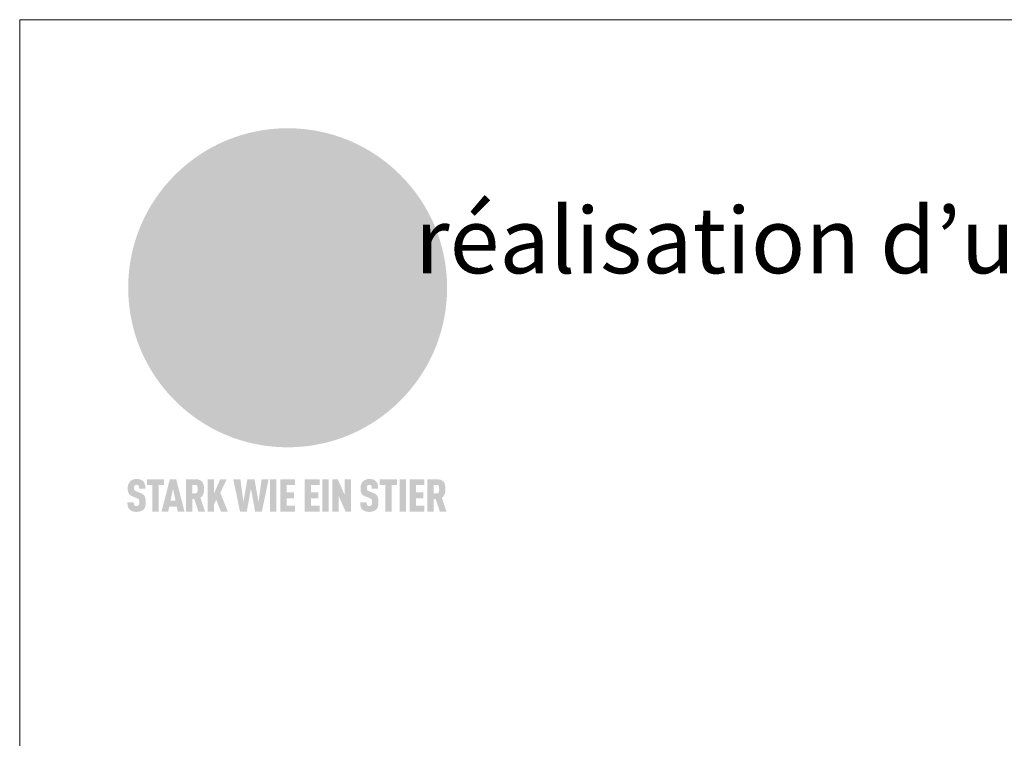
# Model space of a CAD drawing. Units: millimetres. Extents: x -19674 to 47920, y 0 to 4832.
# Drawn here: x 20505 to 20805, y 821 to 1039 of the extents above; entities that cross this region are included whole.
import ezdxf

# ---------------------------------------------------------------- set-up
doc = ezdxf.new("R2010")
doc.units = ezdxf.units.MM
for name, color, linetype, lineweight, true_color in [('01_PREFA-Dachprodukt', 7, 'Continuous', 25, 0xe1000f), ('10_Blattrahmen', 7, 'Continuous', 20, 0x000000), ('20_PREFA_Logo_weiss', 7, 'Continuous', 0, 0xfefefe), ('99_Text_1_DE', 7, 'Continuous', 25, 0xe1000f)]:
    doc.layers.add(name, color=color, linetype=linetype, lineweight=lineweight, true_color=true_color)
doc.styles.add('Arial', font='arial.ttf')

# ---------------------------------------------------------------- blocks, each defined once
blk = doc.blocks.new('A$C8d5866de')
h = blk.add_hatch(color=256)
h.dxf.hatch_style = 1
h.paths.add_polyline_path([(25.88, -1.79), (30.43, 2.83), (29.86, 3.85), (28.97, 5.42), (30.61, 5.51), (31.96, 5.49), (33.06, 5.39), (33.94, 5.21), (34.61, 4.98), (35.11, 4.71), (35.46, 4.42), (35.69, 4.13), (35.9, 3.67), (35.98, 3.2), (35.97, 2.74), (35.88, 2.32), (35.64, 1.65), (35.51, 1.39), (36.65, 2.5), (37.57, 3.44), (38.25, 4.27), (38.73, 4.92), (39.28, 5.79), (39.5, 6.31), (39.65, 6.89), (39.69, 7.52), (39.6, 8.21), (39.47, 8.6), (39.26, 8.97), (38.98, 9.31), (38.65, 9.63), (37.83, 10.18), (36.87, 10.64), (35.83, 11), (34.77, 11.29), (32.84, 11.67), (31.68, 11.8), (30.43, 11.88), (27.94, 11.93), (25.2, 11.86), (17.95, 24.26), (10.7, 36.66), (8.97, 36.63), (6.95, 36.49), (4.31, 36.16), (1.14, 35.59), (-0.61, 35.19), (-2.45, 34.69), (-4.36, 34.11), (-6.35, 33.41), (-8.39, 32.6), (-10.46, 31.66), (-11.95, 30.89), (-13.43, 30), (-14.88, 29.02), (-16.32, 27.96), (-17.72, 26.84), (-19.08, 25.66), (-21.68, 23.2), (-22.14, 22.78), (-22.7, 22.36), (-23.36, 21.94), (-24.12, 21.55), (-24.97, 21.2), (-25.93, 20.9), (-26.99, 20.66), (-28.15, 20.51), (-29.98, 20.27), (-31.01, 20.05), (-32.1, 19.74), (-33.19, 19.33), (-34.26, 18.78), (-35.28, 18.09), (-36.22, 17.24), (-36.66, 16.71), (-37.03, 16.13), (-37.33, 15.51), (-37.55, 14.89), (-37.7, 14.29), (-37.78, 13.71), (-37.79, 13.18), (-37.72, 12.72), (-38.08, 11.63), (-38.22, 10.64), (-38.19, 10.19), (-38.11, 9.8), (-37.98, 9.46), (-37.78, 9.18), (-37.03, 8.53), (-36.05, 7.94), (-34.78, 7.39), (-33.14, 6.84), (-33.5, 11.52), (-34.4, 12.11), (-35.06, 12.75), (-35.31, 13.13), (-35.46, 13.54), (-35.48, 13.86), (-35.41, 14.23), (-35.27, 14.62), (-35.05, 15.03), (-34.77, 15.43), (-34.42, 15.82), (-34.02, 16.17), (-33.56, 16.47), (-32.89, 16.79), (-32.13, 17.06), (-30.54, 17.45), (-28.73, 17.72), (-30.86, 5.72), (-33, -6.29), (-29.59, -5.64), (-26.61, -6.5), (-22.92, -0.91), (-15.97, -5.92), (-15.49, -19.29), (-11.91, -18.61), (-8.49, -19.48), (-3.25, -8.34), (0.23, -8.34), (4.44, -12.51), (15.04, -12.51), (16.8, -10.76), (21.99, -15.14), (27.17, -19.52), (30.62, -18.8), (35.07, -19.41)])
h.paths.add_polyline_path([(3.16, 5.42), (2.9, 5.18), (2.55, 5.05), (2.08, 5.01), (0.96, 5.1), (-0.85, 5.43), (-3.75, 5.67), (-5.66, 5.69), (-6.49, 5.61), (-7.16, 5.46), (-8.07, 5.08), (-8.8, 4.62), (-9.07, 4.35), (-9.29, 4.04), (-9.42, 3.7), (-9.47, 3.33), (-9.41, 2.6), (-9.26, 2.07), (-9.02, 1.62), (-10.37, 3.02), (-11.42, 4.18), (-12.15, 5.15), (-12.49, 5.78), (-12.81, 6.53), (-13.02, 7.28), (-13.05, 7.62), (-13.02, 7.92), (-12.83, 8.55), (-12.64, 8.93), (-12.35, 9.33), (-11.94, 9.74), (-11.37, 10.16), (-10.61, 10.57), (-9.64, 10.97), (-8.51, 11.31), (-7.32, 11.56), (-4.99, 11.87), (-3.05, 11.99), (-1.93, 12), (0.67, 11.9), (2.19, 11.76), (2.74, 11.68), (3.04, 11.57), (3.19, 11.39), (3.33, 11.09), (3.55, 10.23), (3.7, 9.24), (3.77, 8.37), (3.75, 7.52), (3.63, 6.59), (3.52, 6.14), (3.36, 5.75)], flags=16)
h = blk.add_hatch(color=256)
h.dxf.hatch_style = 1
h.paths.add_polyline_path([(-43.86, -62.92), (-43.89, -62.89), (-43.93, -62.86), (-43.97, -62.83), (-44.01, -62.8), (-44.05, -62.77), (-44.09, -62.74), (-44.13, -62.71), (-44.17, -62.68), (-44.21, -62.66), (-44.26, -62.63), (-44.3, -62.6), (-44.35, -62.58), (-44.45, -62.53), (-44.55, -62.48), (-44.66, -62.43), (-46.1, -61.86), (-46.19, -61.82), (-46.28, -61.78), (-46.35, -61.74), (-46.41, -61.7), (-46.46, -61.66), (-46.52, -61.61), (-46.56, -61.56), (-46.6, -61.51), (-46.63, -61.45), (-46.65, -61.39), (-46.67, -61.34), (-46.68, -61.28), (-46.69, -61.22), (-46.71, -61.15), (-46.71, -61.05), (-46.72, -60.95), (-46.71, -60.75), (-46.71, -60.67), (-46.7, -60.57), (-46.69, -60.5), (-46.67, -60.44), (-46.66, -60.38), (-46.63, -60.32), (-46.61, -60.27), (-46.58, -60.22), (-46.52, -60.14), (-46.48, -60.09), (-46.43, -60.05), (-46.39, -60.02), (-46.33, -59.99), (-46.28, -59.97), (-46.22, -59.95), (-46.15, -59.93), (-46.09, -59.92), (-45.98, -59.91), (-45.9, -59.91), (-45.83, -59.91), (-45.76, -59.93), (-45.69, -59.94), (-45.63, -59.96), (-45.57, -59.99), (-45.51, -60.03), (-45.45, -60.07), (-45.4, -60.12), (-45.36, -60.18), (-45.32, -60.24), (-45.29, -60.31), (-45.26, -60.39), (-45.24, -60.46), (-45.23, -60.53), (-45.22, -60.6), (-45.21, -60.66), (-45.21, -60.76), (-45.2, -60.91), (-45.2, -61.03), (-43.28, -61.03), (-43.28, -60.85), (-43.28, -60.67), (-43.3, -60.5), (-43.31, -60.41), (-43.32, -60.33), (-43.33, -60.25), (-43.34, -60.17), (-43.36, -60.09), (-43.37, -60.01), (-43.39, -59.93), (-43.41, -59.86), (-43.43, -59.79), (-43.45, -59.71), (-43.47, -59.64), (-43.5, -59.57), (-43.52, -59.5), (-43.55, -59.44), (-43.58, -59.37), (-43.61, -59.31), (-43.65, -59.25), (-43.68, -59.19), (-43.72, -59.13), (-43.76, -59.07), (-43.8, -59.01), (-43.84, -58.96), (-43.88, -58.91), (-43.93, -58.86), (-43.97, -58.81), (-44.02, -58.76), (-44.06, -58.72), (-44.1, -58.68), (-44.14, -58.65), (-44.19, -58.61), (-44.23, -58.58), (-44.28, -58.55), (-44.32, -58.52), (-44.37, -58.49), (-44.42, -58.46), (-44.47, -58.43), (-44.53, -58.41), (-44.58, -58.38), (-44.64, -58.36), (-44.69, -58.34), (-44.75, -58.32), (-44.81, -58.3), (-44.87, -58.28), (-44.94, -58.26), (-45, -58.24), (-45.07, -58.23), (-45.13, -58.21), (-45.2, -58.2), (-45.27, -58.19), (-45.34, -58.18), (-45.41, -58.17), (-45.49, -58.16), (-45.64, -58.15), (-45.8, -58.14), (-45.96, -58.13), (-46.1, -58.14), (-46.17, -58.14), (-46.24, -58.15), (-46.3, -58.15), (-46.37, -58.16), (-46.44, -58.17), (-46.5, -58.18), (-46.56, -58.19), (-46.63, -58.2), (-46.69, -58.21), (-46.75, -58.23), (-46.81, -58.24), (-46.87, -58.26), (-46.92, -58.28), (-46.98, -58.3), (-47.04, -58.32), (-47.09, -58.34), (-47.15, -58.36), (-47.2, -58.38), (-47.25, -58.41), (-47.31, -58.43), (-47.36, -58.46), (-47.41, -58.49), (-47.46, -58.52), (-47.5, -58.55), (-47.55, -58.58), (-47.6, -58.61), (-47.64, -58.65), (-47.69, -58.68), (-47.73, -58.72), (-47.77, -58.76), (-47.83, -58.81), (-47.88, -58.86), (-47.93, -58.91), (-47.98, -58.96), (-48.02, -59.02), (-48.07, -59.07), (-48.11, -59.13), (-48.15, -59.19), (-48.19, -59.25), (-48.23, -59.31), (-48.27, -59.37), (-48.3, -59.43), (-48.34, -59.5), (-48.37, -59.56), (-48.4, -59.63), (-48.43, -59.7), (-48.45, -59.77), (-48.48, -59.84), (-48.5, -59.91), (-48.52, -59.99), (-48.54, -60.06), (-48.56, -60.13), (-48.57, -60.21), (-48.59, -60.29), (-48.6, -60.36), (-48.61, -60.44), (-48.62, -60.52), (-48.63, -60.6), (-48.63, -60.69), (-48.64, -60.77), (-48.64, -60.85), (-48.64, -61.07), (-48.64, -61.21), (-48.63, -61.33), (-48.62, -61.46), (-48.61, -61.58), (-48.6, -61.69), (-48.58, -61.8), (-48.56, -61.9), (-48.54, -62), (-48.53, -62.05), (-48.52, -62.1), (-48.5, -62.15), (-48.49, -62.19), (-48.47, -62.24), (-48.46, -62.28), (-48.44, -62.32), (-48.43, -62.36), (-48.41, -62.4), (-48.39, -62.44), (-48.37, -62.48), (-48.36, -62.51), (-48.34, -62.55), (-48.32, -62.58), (-48.29, -62.61), (-48.27, -62.65), (-48.25, -62.68), (-48.23, -62.71), (-48.2, -62.74), (-48.18, -62.77), (-48.15, -62.8), (-48.13, -62.83), (-48.1, -62.86), (-48.07, -62.89), (-48.04, -62.92), (-48.01, -62.94), (-47.98, -62.97), (-47.95, -63), (-47.92, -63.02), (-47.89, -63.05), (-47.85, -63.07), (-47.82, -63.1), (-47.78, -63.12), (-47.75, -63.15), (-47.71, -63.17), (-47.67, -63.19), (-47.64, -63.21), (-47.6, -63.23), (-47.56, -63.26), (-47.52, -63.28), (-47.43, -63.32), (-47.35, -63.35), (-46, -63.9), (-45.88, -63.95), (-45.82, -63.97), (-45.76, -64), (-45.68, -64.04), (-45.59, -64.08), (-45.54, -64.12), (-45.47, -64.16), (-45.42, -64.21), (-45.37, -64.25), (-45.32, -64.3), (-45.28, -64.35), (-45.25, -64.4), (-45.23, -64.46), (-45.2, -64.53), (-45.18, -64.6), (-45.16, -64.69), (-45.14, -64.77), (-45.14, -64.84), (-45.13, -64.9), (-45.12, -64.97), (-45.12, -65.05), (-45.12, -65.12), (-45.12, -65.2), (-45.12, -65.4), (-45.12, -65.49), (-45.13, -65.55), (-45.14, -65.61), (-45.15, -65.68), (-45.16, -65.76), (-45.18, -65.83), (-45.2, -65.9), (-45.23, -65.97), (-45.26, -66.03), (-45.3, -66.08), (-45.32, -66.11), (-45.34, -66.13), (-45.38, -66.17), (-45.42, -66.21), (-45.47, -66.24), (-45.53, -66.27), (-45.59, -66.3), (-45.65, -66.32), (-45.72, -66.33), (-45.8, -66.34), (-45.88, -66.35), (-45.97, -66.35), (-46.05, -66.35), (-46.12, -66.34), (-46.2, -66.33), (-46.27, -66.31), (-46.33, -66.29), (-46.39, -66.26), (-46.45, -66.23), (-46.51, -66.19), (-46.56, -66.15), (-46.6, -66.11), (-46.63, -66.06), (-46.67, -66.01), (-46.7, -65.95), (-46.73, -65.88), (-46.75, -65.8), (-46.76, -65.75), (-46.77, -65.69), (-46.78, -65.63), (-46.78, -65.57), (-46.79, -65.51), (-46.79, -65.44), (-46.8, -65.37), (-46.8, -65.3), (-46.8, -65.23), (-48.72, -65.23), (-48.72, -65.41), (-48.72, -65.59), (-48.71, -65.76), (-48.69, -65.92), (-48.67, -66.08), (-48.66, -66.16), (-48.65, -66.23), (-48.63, -66.3), (-48.62, -66.37), (-48.6, -66.44), (-48.58, -66.51), (-48.56, -66.58), (-48.54, -66.64), (-48.52, -66.7), (-48.5, -66.77), (-48.47, -66.83), (-48.44, -66.89), (-48.41, -66.94), (-48.38, -67), (-48.35, -67.06), (-48.32, -67.11), (-48.28, -67.16), (-48.25, -67.21), (-48.21, -67.26), (-48.17, -67.31), (-48.13, -67.36), (-48.08, -67.41), (-48.04, -67.45), (-48, -67.49), (-47.96, -67.53), (-47.91, -67.56), (-47.86, -67.6), (-47.81, -67.64), (-47.76, -67.67), (-47.71, -67.7), (-47.65, -67.74), (-47.6, -67.77), (-47.54, -67.8), (-47.48, -67.83), (-47.42, -67.86), (-47.36, -67.88), (-47.29, -67.91), (-47.23, -67.93), (-47.16, -67.96), (-47.09, -67.98), (-47.02, -68), (-46.95, -68.02), (-46.88, -68.03), (-46.8, -68.05), (-46.73, -68.06), (-46.65, -68.08), (-46.57, -68.09), (-46.48, -68.1), (-46.4, -68.11), (-46.32, -68.11), (-46.23, -68.12), (-46.14, -68.12), (-45.96, -68.13), (-45.78, -68.12), (-45.69, -68.12), (-45.6, -68.11), (-45.52, -68.1), (-45.44, -68.09), (-45.35, -68.08), (-45.27, -68.07), (-45.2, -68.06), (-45.12, -68.04), (-45.04, -68.03), (-44.97, -68.01), (-44.89, -67.99), (-44.82, -67.97), (-44.75, -67.94), (-44.68, -67.92), (-44.62, -67.89), (-44.55, -67.87), (-44.49, -67.84), (-44.43, -67.81), (-44.37, -67.78), (-44.31, -67.75), (-44.25, -67.72), (-44.2, -67.69), (-44.14, -67.65), (-44.09, -67.62), (-44.04, -67.58), (-43.99, -67.55), (-43.95, -67.51), (-43.9, -67.47), (-43.86, -67.43), (-43.82, -67.39), (-43.77, -67.34), (-43.73, -67.3), (-43.69, -67.25), (-43.65, -67.2), (-43.63, -67.17), (-43.61, -67.14), (-43.59, -67.12), (-43.57, -67.09), (-43.54, -67.04), (-43.51, -66.98), (-43.48, -66.92), (-43.45, -66.86), (-43.42, -66.8), (-43.4, -66.74), (-43.38, -66.68), (-43.35, -66.62), (-43.33, -66.55), (-43.32, -66.49), (-43.3, -66.42), (-43.29, -66.35), (-43.27, -66.28), (-43.26, -66.21), (-43.24, -66.06), (-43.22, -65.9), (-43.21, -65.74), (-43.2, -65.57), (-43.19, -65.4), (-43.19, -65.21), (-43.19, -65.06), (-43.2, -64.9), (-43.2, -64.75), (-43.21, -64.61), (-43.22, -64.48), (-43.23, -64.34), (-43.25, -64.22), (-43.27, -64.1), (-43.29, -63.98), (-43.3, -63.93), (-43.31, -63.87), (-43.33, -63.82), (-43.34, -63.77), (-43.36, -63.72), (-43.37, -63.67), (-43.39, -63.62), (-43.41, -63.58), (-43.42, -63.53), (-43.44, -63.49), (-43.46, -63.45), (-43.48, -63.41), (-43.5, -63.37), (-43.52, -63.33), (-43.54, -63.29), (-43.57, -63.26), (-43.59, -63.22), (-43.62, -63.18), (-43.64, -63.15), (-43.67, -63.11), (-43.7, -63.08), (-43.73, -63.05), (-43.76, -63.01), (-43.79, -62.98), (-43.82, -62.95)])
h = blk.add_hatch(color=256)
h.dxf.hatch_style = 1
h.paths.add_polyline_path([(-39.22, -59.98), (-37.56, -59.98), (-37.56, -58.2), (-42.8, -58.2), (-42.8, -59.98), (-41.14, -59.98), (-41.14, -68.06), (-39.22, -68.06)])
h = blk.add_hatch(color=256)
h.dxf.hatch_style = 1
h.paths.add_polyline_path([(-38.36, -68.06), (-36.32, -68.06), (-36, -66.54), (-33.73, -66.54), (-33.41, -68.06), (-31.36, -68.06), (-33.9, -58.2), (-35.83, -58.2)])
h.paths.add_polyline_path([(-35.62, -64.76), (-34.86, -61.1), (-34.1, -64.76)], flags=16)
h = blk.add_hatch(color=256)
h.dxf.hatch_style = 1
h.paths.add_polyline_path([(-30.96, -68.06), (-29.03, -68.06), (-29.03, -64.26), (-28.37, -64.26), (-27.14, -68.06), (-25.13, -68.06), (-26.54, -63.83), (-26.46, -63.77), (-26.42, -63.74), (-26.38, -63.71), (-26.34, -63.68), (-26.3, -63.65), (-26.27, -63.62), (-26.23, -63.59), (-26.19, -63.56), (-26.16, -63.52), (-26.13, -63.49), (-26.1, -63.46), (-26.06, -63.42), (-26.03, -63.39), (-26, -63.36), (-25.98, -63.32), (-25.95, -63.29), (-25.92, -63.25), (-25.9, -63.21), (-25.87, -63.18), (-25.85, -63.14), (-25.82, -63.1), (-25.8, -63.06), (-25.78, -63.03), (-25.76, -62.99), (-25.74, -62.95), (-25.72, -62.91), (-25.7, -62.87), (-25.69, -62.83), (-25.67, -62.79), (-25.66, -62.74), (-25.64, -62.7), (-25.62, -62.62), (-25.59, -62.53), (-25.57, -62.45), (-25.55, -62.36), (-25.53, -62.27), (-25.51, -62.18), (-25.5, -62.09), (-25.48, -62), (-25.47, -61.9), (-25.46, -61.81), (-25.45, -61.71), (-25.45, -61.62), (-25.44, -61.52), (-25.44, -61.42), (-25.44, -61.32), (-25.45, -60.88), (-25.45, -60.71), (-25.47, -60.55), (-25.49, -60.39), (-25.5, -60.31), (-25.51, -60.24), (-25.52, -60.17), (-25.54, -60.09), (-25.55, -60.02), (-25.57, -59.95), (-25.59, -59.88), (-25.61, -59.82), (-25.63, -59.75), (-25.65, -59.68), (-25.67, -59.62), (-25.69, -59.56), (-25.72, -59.5), (-25.75, -59.44), (-25.77, -59.38), (-25.8, -59.32), (-25.83, -59.26), (-25.86, -59.21), (-25.9, -59.16), (-25.93, -59.1), (-25.97, -59.05), (-26, -59), (-26.02, -58.98), (-26.04, -58.95), (-26.06, -58.93), (-26.08, -58.91), (-26.1, -58.88), (-26.12, -58.86), (-26.14, -58.84), (-26.17, -58.82), (-26.19, -58.8), (-26.21, -58.77), (-26.23, -58.75), (-26.26, -58.73), (-26.28, -58.71), (-26.31, -58.69), (-26.33, -58.68), (-26.36, -58.66), (-26.39, -58.64), (-26.41, -58.62), (-26.44, -58.6), (-26.47, -58.59), (-26.52, -58.55), (-26.58, -58.52), (-26.64, -58.49), (-26.71, -58.46), (-26.77, -58.43), (-26.84, -58.41), (-26.91, -58.38), (-26.98, -58.36), (-27.05, -58.34), (-27.12, -58.32), (-27.2, -58.3), (-27.28, -58.29), (-27.36, -58.27), (-27.44, -58.26), (-27.52, -58.25), (-27.61, -58.23), (-27.7, -58.23), (-27.79, -58.22), (-27.88, -58.21), (-27.97, -58.21), (-28.17, -58.2), (-30.96, -58.2)])
h.paths.add_polyline_path([(-29.03, -59.98), (-27.61, -59.98), (-27.45, -60.48), (-27.44, -60.53), (-27.37, -60.79), (-27.37, -60.94), (-27.32, -61.59), (-27.61, -62.43), (-29.03, -62.57)], flags=16)
h = blk.add_hatch(color=256)
h.dxf.hatch_style = 1
h.paths.add_polyline_path([(-22.35, -62.44), (-22.35, -58.2), (-24.28, -58.2), (-24.28, -68.06), (-22.35, -68.06), (-22.35, -65.79), (-21.72, -64.46), (-20.3, -68.06), (-18.2, -68.06), (-20.48, -62.3), (-18.52, -58.2), (-20.48, -58.2)])
h = blk.add_hatch(color=256)
h.dxf.hatch_style = 1
h.paths.add_polyline_path([(-14.48, -68.06), (-12.43, -68.06), (-11.16, -61.08), (-9.88, -68.06), (-7.84, -68.06), (-5.78, -58.2), (-7.93, -58.2), (-8.86, -65.17), (-10.08, -58.2), (-12.24, -58.2), (-13.45, -65.17), (-14.38, -58.2), (-16.54, -58.2)])
h = blk.add_hatch(color=256)
h.dxf.hatch_style = 1
h.paths.add_polyline_path([(-5.32, -68.06), (-3.4, -68.06), (-3.4, -58.2), (-5.32, -58.2)])
h = blk.add_hatch(color=256)
h.dxf.hatch_style = 1
h.paths.add_polyline_path([(-0.32, -59.98), (2.25, -59.98), (2.25, -58.2), (-2.24, -58.2), (-2.24, -68.06), (2.25, -68.06), (2.25, -66.28), (-0.32, -66.28), (-0.32, -63.98), (1.9, -63.98), (1.9, -62.21), (-0.32, -62.21)])
h = blk.add_hatch(color=256)
h.dxf.hatch_style = 1
h.paths.add_polyline_path([(9.71, -68.06), (9.71, -66.28), (7.14, -66.28), (7.14, -63.98), (9.35, -63.98), (9.35, -62.21), (7.14, -62.21), (7.14, -59.98), (9.71, -59.98), (9.71, -58.2), (5.21, -58.2), (5.21, -68.06)])
h = blk.add_hatch(color=256)
h.dxf.hatch_style = 1
h.paths.add_polyline_path([(12.45, -58.2), (10.53, -58.2), (10.53, -68.06), (12.45, -68.06)])
h = blk.add_hatch(color=256)
h.dxf.hatch_style = 1
h.paths.add_polyline_path([(15.24, -58.2), (13.56, -58.2), (13.56, -68.06), (15.49, -68.06), (15.49, -63.24), (17.65, -68.06), (19.29, -68.06), (19.29, -58.2), (17.36, -58.2), (17.36, -63.02)])
h = blk.add_hatch(color=256)
h.dxf.hatch_style = 1
h.paths.add_polyline_path([(24.09, -60.75), (24.09, -60.67), (24.1, -60.57), (24.12, -60.5), (24.13, -60.44), (24.15, -60.38), (24.17, -60.32), (24.19, -60.27), (24.22, -60.22), (24.28, -60.14), (24.32, -60.09), (24.37, -60.05), (24.42, -60.02), (24.47, -59.99), (24.52, -59.97), (24.58, -59.95), (24.65, -59.93), (24.72, -59.92), (24.82, -59.91), (24.9, -59.91), (24.97, -59.91), (25.05, -59.93), (25.11, -59.94), (25.17, -59.96), (25.23, -59.99), (25.29, -60.03), (25.35, -60.07), (25.4, -60.12), (25.44, -60.18), (25.48, -60.24), (25.52, -60.31), (25.54, -60.39), (25.56, -60.46), (25.58, -60.53), (25.58, -60.6), (25.59, -60.66), (25.6, -60.76), (25.6, -60.91), (25.6, -61.03), (27.53, -61.03), (27.53, -60.85), (27.52, -60.67), (27.5, -60.5), (27.5, -60.41), (27.49, -60.33), (27.47, -60.25), (27.46, -60.17), (27.45, -60.09), (27.43, -60.01), (27.41, -59.93), (27.39, -59.86), (27.37, -59.79), (27.35, -59.71), (27.33, -59.64), (27.31, -59.57), (27.28, -59.5), (27.25, -59.44), (27.22, -59.37), (27.19, -59.31), (27.16, -59.25), (27.12, -59.19), (27.09, -59.13), (27.05, -59.07), (27.01, -59.01), (26.97, -58.96), (26.92, -58.91), (26.88, -58.86), (26.83, -58.81), (26.78, -58.76), (26.74, -58.72), (26.7, -58.68), (26.66, -58.65), (26.62, -58.61), (26.57, -58.58), (26.53, -58.55), (26.48, -58.52), (26.43, -58.49), (26.38, -58.46), (26.33, -58.43), (26.28, -58.41), (26.22, -58.38), (26.17, -58.36), (26.11, -58.34), (26.05, -58.32), (25.99, -58.3), (25.93, -58.28), (25.87, -58.26), (25.8, -58.24), (25.74, -58.23), (25.67, -58.21), (25.6, -58.2), (25.53, -58.19), (25.46, -58.18), (25.39, -58.17), (25.32, -58.16), (25.16, -58.15), (25.01, -58.14), (24.84, -58.13), (24.7, -58.14), (24.63, -58.14), (24.57, -58.15), (24.5, -58.15), (24.43, -58.16), (24.37, -58.17), (24.3, -58.18), (24.24, -58.19), (24.18, -58.2), (24.12, -58.21), (24.05, -58.23), (24, -58.24), (23.94, -58.26), (23.88, -58.28), (23.82, -58.3), (23.76, -58.32), (23.71, -58.34), (23.66, -58.36), (23.6, -58.38), (23.55, -58.41), (23.5, -58.43), (23.45, -58.46), (23.4, -58.49), (23.35, -58.52), (23.3, -58.55), (23.25, -58.58), (23.21, -58.61), (23.16, -58.65), (23.12, -58.68), (23.07, -58.72), (23.03, -58.76), (22.98, -58.81), (22.92, -58.86), (22.87, -58.91), (22.83, -58.96), (22.78, -59.02), (22.73, -59.07), (22.69, -59.13), (22.65, -59.19), (22.61, -59.25), (22.57, -59.31), (22.53, -59.37), (22.5, -59.43), (22.47, -59.5), (22.44, -59.56), (22.41, -59.63), (22.38, -59.7), (22.35, -59.77), (22.33, -59.84), (22.3, -59.91), (22.28, -59.99), (22.26, -60.06), (22.25, -60.13), (22.23, -60.21), (22.22, -60.29), (22.2, -60.36), (22.19, -60.44), (22.18, -60.52), (22.18, -60.6), (22.17, -60.69), (22.17, -60.77), (22.16, -60.85), (22.16, -61.07), (22.17, -61.21), (22.17, -61.33), (22.18, -61.46), (22.19, -61.58), (22.21, -61.69), (22.22, -61.8), (22.24, -61.9), (22.26, -62), (22.27, -62.05), (22.29, -62.1), (22.3, -62.15), (22.31, -62.19), (22.33, -62.24), (22.34, -62.28), (22.36, -62.32), (22.38, -62.36), (22.39, -62.4), (22.41, -62.44), (22.43, -62.48), (22.45, -62.51), (22.47, -62.55), (22.49, -62.58), (22.51, -62.61), (22.53, -62.65), (22.55, -62.68), (22.58, -62.71), (22.6, -62.74), (22.63, -62.77), (22.65, -62.8), (22.68, -62.83), (22.71, -62.86), (22.73, -62.89), (22.76, -62.92), (22.79, -62.94), (22.82, -62.97), (22.85, -63), (22.88, -63.02), (22.92, -63.05), (22.95, -63.07), (22.99, -63.1), (23.02, -63.12), (23.06, -63.15), (23.09, -63.17), (23.13, -63.19), (23.17, -63.21), (23.21, -63.23), (23.25, -63.26), (23.29, -63.28), (23.37, -63.32), (23.46, -63.35), (24.8, -63.9), (24.93, -63.95), (24.99, -63.97), (25.04, -64), (25.13, -64.04), (25.21, -64.08), (25.27, -64.12), (25.33, -64.16), (25.39, -64.21), (25.44, -64.25), (25.48, -64.3), (25.52, -64.35), (25.55, -64.4), (25.58, -64.46), (25.6, -64.53), (25.62, -64.6), (25.64, -64.69), (25.66, -64.77), (25.67, -64.84), (25.67, -64.9), (25.68, -64.97), (25.68, -65.05), (25.68, -65.12), (25.69, -65.2), (25.68, -65.4), (25.68, -65.49), (25.67, -65.55), (25.67, -65.61), (25.66, -65.68), (25.64, -65.76), (25.63, -65.83), (25.6, -65.9), (25.58, -65.97), (25.54, -66.03), (25.51, -66.08), (25.48, -66.11), (25.46, -66.13), (25.43, -66.17), (25.38, -66.21), (25.33, -66.24), (25.27, -66.27), (25.21, -66.3), (25.15, -66.32), (25.08, -66.33), (25.01, -66.34), (24.92, -66.35), (24.83, -66.35), (24.76, -66.35), (24.68, -66.34), (24.6, -66.33), (24.54, -66.31), (24.48, -66.29), (24.42, -66.26), (24.36, -66.23), (24.29, -66.19), (24.24, -66.15), (24.21, -66.11), (24.17, -66.06), (24.14, -66.01), (24.11, -65.95), (24.08, -65.88), (24.05, -65.8), (24.04, -65.75), (24.03, -65.69), (24.03, -65.63), (24.02, -65.57), (24.01, -65.51), (24.01, -65.44), (24.01, -65.37), (24.01, -65.3), (24.01, -65.23), (22.08, -65.23), (22.08, -65.41), (22.09, -65.59), (22.1, -65.76), (22.11, -65.92), (22.13, -66.08), (22.14, -66.16), (22.16, -66.23), (22.17, -66.3), (22.19, -66.37), (22.2, -66.44), (22.22, -66.51), (22.24, -66.58), (22.26, -66.64), (22.28, -66.7), (22.31, -66.77), (22.33, -66.83), (22.36, -66.89), (22.39, -66.94), (22.42, -67), (22.45, -67.06), (22.48, -67.11), (22.52, -67.16), (22.56, -67.21), (22.59, -67.26), (22.63, -67.31), (22.68, -67.36), (22.72, -67.41), (22.76, -67.45), (22.8, -67.49), (22.85, -67.53), (22.89, -67.56), (22.94, -67.6), (22.99, -67.64), (23.04, -67.67), (23.09, -67.7), (23.15, -67.74), (23.2, -67.77), (23.26, -67.8), (23.32, -67.83), (23.38, -67.86), (23.44, -67.88), (23.51, -67.91), (23.57, -67.93), (23.64, -67.96), (23.71, -67.98), (23.78, -68), (23.85, -68.02), (23.93, -68.03), (24, -68.05), (24.08, -68.06), (24.16, -68.08), (24.24, -68.09), (24.32, -68.1), (24.4, -68.11), (24.49, -68.11), (24.57, -68.12), (24.66, -68.12), (24.84, -68.13), (25.02, -68.12), (25.11, -68.12), (25.2, -68.11), (25.28, -68.1), (25.37, -68.09), (25.45, -68.08), (25.53, -68.07), (25.61, -68.06), (25.69, -68.04), (25.76, -68.03), (25.84, -68.01), (25.91, -67.99), (25.98, -67.97), (26.05, -67.94), (26.12, -67.92), (26.18, -67.89), (26.25, -67.87), (26.31, -67.84), (26.38, -67.81), (26.44, -67.78), (26.49, -67.75), (26.55, -67.72), (26.61, -67.69), (26.66, -67.65), (26.71, -67.62), (26.76, -67.58), (26.81, -67.55), (26.86, -67.51), (26.9, -67.47), (26.94, -67.43), (26.99, -67.39), (27.03, -67.34), (27.07, -67.3), (27.12, -67.25), (27.15, -67.2), (27.17, -67.17), (27.19, -67.14), (27.21, -67.12), (27.23, -67.09), (27.26, -67.04), (27.29, -66.98), (27.33, -66.92), (27.35, -66.86), (27.38, -66.8), (27.4, -66.74), (27.43, -66.68), (27.45, -66.62), (27.47, -66.55), (27.49, -66.49), (27.5, -66.42), (27.52, -66.35), (27.53, -66.28), (27.54, -66.21), (27.56, -66.06), (27.58, -65.9), (27.6, -65.74), (27.6, -65.57), (27.61, -65.4), (27.61, -65.21), (27.61, -65.06), (27.61, -64.9), (27.6, -64.75), (27.59, -64.61), (27.58, -64.48), (27.57, -64.34), (27.55, -64.22), (27.54, -64.1), (27.51, -63.98), (27.5, -63.93), (27.49, -63.87), (27.47, -63.82), (27.46, -63.77), (27.45, -63.72), (27.43, -63.67), (27.41, -63.62), (27.4, -63.58), (27.38, -63.53), (27.36, -63.49), (27.34, -63.45), (27.32, -63.41), (27.3, -63.37), (27.28, -63.33), (27.26, -63.29), (27.24, -63.26), (27.21, -63.22), (27.19, -63.18), (27.16, -63.15), (27.13, -63.11), (27.1, -63.08), (27.07, -63.05), (27.04, -63.01), (27.01, -62.98), (26.98, -62.95), (26.94, -62.92), (26.91, -62.89), (26.87, -62.86), (26.84, -62.83), (26.8, -62.8), (26.76, -62.77), (26.72, -62.74), (26.68, -62.71), (26.63, -62.68), (26.59, -62.66), (26.54, -62.63), (26.5, -62.6), (26.45, -62.58), (26.35, -62.53), (26.25, -62.48), (26.15, -62.43), (24.7, -61.86), (24.61, -61.82), (24.53, -61.78), (24.45, -61.74), (24.4, -61.7), (24.34, -61.66), (24.29, -61.61), (24.24, -61.56), (24.2, -61.51), (24.17, -61.45), (24.15, -61.39), (24.13, -61.34), (24.12, -61.28), (24.11, -61.22), (24.1, -61.15), (24.09, -61.05), (24.09, -60.95)])
h = blk.add_hatch(color=256)
h.dxf.hatch_style = 1
h.paths.add_polyline_path([(29.7, -59.98), (29.7, -68.06), (31.63, -68.06), (31.63, -59.98), (33.29, -59.98), (33.29, -58.2), (28.04, -58.2), (28.04, -59.98)])
h = blk.add_hatch(color=256)
h.dxf.hatch_style = 1
h.paths.add_polyline_path([(34.04, -68.06), (35.96, -68.06), (35.96, -58.2), (34.04, -58.2)])
h = blk.add_hatch(color=256)
h.dxf.hatch_style = 1
h.paths.add_polyline_path([(37.11, -68.06), (41.61, -68.06), (41.61, -66.28), (39.04, -66.28), (39.04, -63.98), (41.25, -63.98), (41.25, -62.21), (39.04, -62.21), (39.04, -59.98), (41.61, -59.98), (41.61, -58.2), (37.11, -58.2)])
h = blk.add_hatch(color=256)
h.dxf.hatch_style = 1
h.paths.add_polyline_path([(42.47, -68.06), (44.4, -68.06), (44.4, -64.26), (45.07, -64.26), (46.29, -68.06), (48.3, -68.06), (46.89, -63.83), (46.97, -63.77), (47.01, -63.74), (47.05, -63.71), (47.09, -63.68), (47.13, -63.65), (47.17, -63.62), (47.2, -63.59), (47.24, -63.56), (47.27, -63.52), (47.3, -63.49), (47.34, -63.46), (47.37, -63.42), (47.4, -63.39), (47.43, -63.36), (47.45, -63.32), (47.48, -63.29), (47.51, -63.25), (47.54, -63.21), (47.56, -63.18), (47.58, -63.14), (47.61, -63.1), (47.63, -63.06), (47.65, -63.03), (47.67, -62.99), (47.69, -62.95), (47.71, -62.91), (47.73, -62.87), (47.74, -62.83), (47.76, -62.79), (47.77, -62.74), (47.79, -62.7), (47.81, -62.62), (47.84, -62.53), (47.86, -62.45), (47.88, -62.36), (47.9, -62.27), (47.92, -62.18), (47.93, -62.09), (47.95, -62), (47.96, -61.9), (47.97, -61.81), (47.98, -61.71), (47.98, -61.62), (47.99, -61.52), (47.99, -61.42), (47.99, -61.32), (47.98, -60.88), (47.98, -60.71), (47.96, -60.55), (47.95, -60.39), (47.93, -60.31), (47.92, -60.24), (47.91, -60.17), (47.89, -60.09), (47.88, -60.02), (47.86, -59.95), (47.84, -59.88), (47.82, -59.82), (47.8, -59.75), (47.78, -59.68), (47.76, -59.62), (47.74, -59.56), (47.71, -59.5), (47.68, -59.44), (47.66, -59.38), (47.63, -59.32), (47.6, -59.26), (47.57, -59.21), (47.53, -59.16), (47.5, -59.1), (47.46, -59.05), (47.43, -59), (47.41, -58.98), (47.39, -58.95), (47.37, -58.93), (47.35, -58.91), (47.33, -58.88), (47.31, -58.86), (47.29, -58.84), (47.27, -58.82), (47.24, -58.8), (47.22, -58.77), (47.2, -58.75), (47.17, -58.73), (47.15, -58.71), (47.12, -58.69), (47.1, -58.68), (47.07, -58.66), (47.05, -58.64), (47.02, -58.62), (46.99, -58.6), (46.96, -58.59), (46.91, -58.55), (46.85, -58.52), (46.79, -58.49), (46.72, -58.46), (46.66, -58.43), (46.59, -58.41), (46.52, -58.38), (46.45, -58.36), (46.38, -58.34), (46.31, -58.32), (46.23, -58.3), (46.15, -58.29), (46.07, -58.27), (45.99, -58.26), (45.91, -58.25), (45.82, -58.23), (45.73, -58.23), (45.64, -58.22), (45.55, -58.21), (45.46, -58.21), (45.26, -58.2), (42.47, -58.2)])
h.paths.add_polyline_path([(44.4, -59.98), (45.82, -59.98), (45.98, -60.48), (45.99, -60.53), (46.06, -60.79), (46.06, -60.94), (46.11, -61.59), (45.82, -62.43), (44.4, -62.57)], flags=16)
at = {"layer": '01_PREFA-Dachprodukt'}
h = blk.add_hatch(color=256, dxfattribs=at)
h.dxf.hatch_style = 1
h.paths.add_polyline_path([(-40.22, -27.12), (-38.86, -29.02), (-37.43, -30.85), (-35.9, -32.61), (-34.29, -34.29), (-32.61, -35.9), (-30.85, -37.42), (-29.02, -38.86), (-27.12, -40.22), (-25.15, -41.48), (-23.12, -42.65), (-21.03, -43.72), (-18.88, -44.69), (-16.68, -45.56), (-14.42, -46.32), (-12.12, -46.97), (-9.77, -47.51), (-7.39, -47.94), (-4.96, -48.25), (-2.5, -48.44), (0, -48.5), (2.5, -48.44), (4.96, -48.25), (7.39, -47.94), (9.77, -47.51), (12.12, -46.97), (14.42, -46.32), (16.68, -45.56), (18.88, -44.69), (21.03, -43.72), (23.12, -42.65), (25.15, -41.48), (27.12, -40.22), (29.02, -38.86), (30.85, -37.42), (32.61, -35.9), (34.29, -34.29), (35.9, -32.61), (37.42, -30.85), (38.86, -29.02), (40.22, -27.12), (41.48, -25.15), (42.65, -23.12), (43.72, -21.03), (44.69, -18.88), (45.56, -16.68), (46.32, -14.42), (46.97, -12.12), (47.51, -9.77), (47.94, -7.39), (48.25, -4.96), (48.44, -2.5), (48.5, 0), (48.44, 2.5), (48.25, 4.96), (47.94, 7.39), (47.51, 9.77), (46.97, 12.12), (46.32, 14.42), (45.56, 16.68), (44.69, 18.88), (43.72, 21.03), (42.65, 23.12), (41.48, 25.15), (40.22, 27.12), (38.86, 29.02), (37.42, 30.85), (35.9, 32.61), (34.29, 34.29), (32.61, 35.9), (30.85, 37.42), (29.02, 38.86), (27.12, 40.22), (25.15, 41.48), (23.12, 42.65), (21.03, 43.72), (18.88, 44.69), (16.68, 45.56), (14.42, 46.32), (12.12, 46.97), (9.77, 47.51), (7.39, 47.94), (4.96, 48.25), (2.5, 48.44), (0, 48.5), (-2.5, 48.44), (-4.96, 48.25), (-7.39, 47.94), (-9.77, 47.51), (-12.12, 46.97), (-14.42, 46.32), (-16.68, 45.56), (-18.88, 44.69), (-21.03, 43.72), (-23.12, 42.65), (-25.15, 41.48), (-27.12, 40.22), (-29.02, 38.86), (-30.85, 37.42), (-32.61, 35.9), (-34.29, 34.29), (-35.9, 32.61), (-37.43, 30.85), (-38.86, 29.02), (-40.22, 27.12), (-41.48, 25.15), (-42.65, 23.12), (-43.72, 21.03), (-44.69, 18.88), (-45.56, 16.68), (-46.32, 14.42), (-46.97, 12.12), (-47.51, 9.77), (-47.94, 7.39), (-48.25, 4.96), (-48.44, 2.5), (-48.5, 0), (-48.44, -2.5), (-48.25, -4.96), (-47.94, -7.39), (-47.51, -9.77), (-46.97, -12.12), (-46.32, -14.42), (-45.56, -16.68), (-44.69, -18.88), (-43.72, -21.03), (-42.65, -23.12), (-41.48, -25.15)])
h.paths.add_polyline_path([(-26.11, -24.38), (-20.54, -24.38), (-19.96, -24.41), (-19.44, -24.49), (-18.52, -24.77), (-17.78, -25.21), (-17.2, -25.76), (-16.76, -26.38), (-16.47, -27.05), (-16.3, -27.73), (-16.24, -28.38), (-16.33, -29.38), (-16.58, -30.23), (-16.99, -30.94), (-17.53, -31.53), (-18.2, -31.97), (-18.98, -32.29), (-19.86, -32.48), (-20.83, -32.54), (-22.5, -32.54), (-22.5, -36.08), (-26.11, -36.08)], flags=16)
h.paths.add_polyline_path([(-22.5, -27.38), (-20.52, -27.38), (-20, -27.73), (-19.74, -28.11), (-19.65, -28.57), (-19.74, -29.02), (-20, -29.41), (-20.38, -29.66), (-20.84, -29.75), (-22.5, -29.75)], flags=0)
h.paths.add_polyline_path([(-33, -6.29), (-30.86, 5.72), (-28.73, 17.72), (-30.54, 17.45), (-32.13, 17.06), (-32.89, 16.79), (-33.56, 16.47), (-34.02, 16.17), (-34.42, 15.82), (-34.77, 15.43), (-35.05, 15.03), (-35.27, 14.62), (-35.41, 14.23), (-35.48, 13.86), (-35.46, 13.54), (-35.31, 13.13), (-35.06, 12.75), (-34.4, 12.11), (-33.5, 11.52), (-33.14, 6.84), (-34.78, 7.39), (-36.05, 7.94), (-37.03, 8.53), (-37.78, 9.18), (-37.98, 9.46), (-38.11, 9.8), (-38.19, 10.19), (-38.22, 10.64), (-38.08, 11.63), (-37.72, 12.72), (-37.79, 13.18), (-37.78, 13.71), (-37.7, 14.29), (-37.55, 14.89), (-37.33, 15.51), (-37.03, 16.13), (-36.66, 16.71), (-36.22, 17.24), (-35.28, 18.09), (-34.26, 18.78), (-33.19, 19.33), (-32.1, 19.74), (-31.01, 20.05), (-29.98, 20.27), (-28.15, 20.51), (-26.99, 20.66), (-25.93, 20.9), (-24.97, 21.2), (-24.12, 21.55), (-23.36, 21.94), (-22.7, 22.36), (-22.14, 22.78), (-21.68, 23.2), (-19.08, 25.66), (-17.72, 26.84), (-16.32, 27.96), (-14.88, 29.02), (-13.43, 30), (-11.95, 30.89), (-10.46, 31.66), (-8.39, 32.6), (-6.35, 33.41), (-4.36, 34.11), (-2.45, 34.69), (-0.61, 35.19), (1.14, 35.59), (4.31, 36.16), (6.95, 36.49), (8.97, 36.63), (10.7, 36.66), (17.95, 24.26), (25.2, 11.86), (27.94, 11.93), (30.43, 11.88), (31.68, 11.8), (32.84, 11.67), (34.77, 11.29), (35.83, 11), (36.87, 10.64), (37.83, 10.18), (38.65, 9.63), (38.98, 9.31), (39.26, 8.97), (39.47, 8.6), (39.6, 8.21), (39.69, 7.52), (39.65, 6.89), (39.5, 6.31), (39.28, 5.79), (38.73, 4.92), (38.25, 4.27), (37.57, 3.44), (36.65, 2.5), (35.51, 1.39), (35.64, 1.65), (35.88, 2.32), (35.97, 2.74), (35.98, 3.2), (35.9, 3.67), (35.69, 4.13), (35.46, 4.42), (35.11, 4.71), (34.61, 4.98), (33.94, 5.21), (33.06, 5.39), (31.96, 5.49), (30.61, 5.51), (28.97, 5.42), (29.86, 3.85), (30.43, 2.83), (25.88, -1.79), (35.07, -19.41), (30.62, -18.8), (27.17, -19.52), (21.99, -15.14), (16.8, -10.76), (15.04, -12.51), (4.44, -12.51), (0.23, -8.34), (-3.25, -8.34), (-8.49, -19.48), (-11.91, -18.61), (-15.49, -19.29), (-15.97, -5.92), (-22.92, -0.91), (-26.61, -6.5), (-29.59, -5.64)], flags=16)
h.paths.add_polyline_path([(-15.69, -24.38), (-8.82, -24.38), (-8.07, -24.44), (-7.36, -24.59), (-6.71, -24.86), (-6.14, -25.22), (-5.67, -25.7), (-5.31, -26.27), (-5.08, -26.95), (-5, -27.73), (-5.11, -28.63), (-5.24, -29.07), (-5.43, -29.48), (-5.68, -29.86), (-5.98, -30.18), (-6.34, -30.46), (-6.76, -30.66), (-6.41, -30.83), (-6.09, -31.07), (-5.81, -31.36), (-5.58, -31.71), (-5.38, -32.11), (-5.22, -32.56), (-5.04, -33.58), (-4.94, -34.84), (-4.84, -35.54), (-4.64, -36.08), (-8.25, -36.08), (-8.45, -35.19), (-8.54, -34.28), (-8.64, -33.46), (-8.72, -33.07), (-8.86, -32.72), (-9.05, -32.43), (-9.32, -32.2), (-9.69, -32.06), (-10.16, -32), (-12.08, -32), (-12.08, -36.08), (-15.69, -36.08)], flags=16)
h.paths.add_polyline_path([(-12.08, -27.17), (-9.47, -27.17), (-8.96, -27.5), (-8.7, -27.88), (-8.61, -28.33), (-8.7, -28.78), (-8.96, -29.16), (-9.34, -29.41), (-9.8, -29.5), (-12.08, -29.5)], flags=0)
h.paths.add_polyline_path([(-3.89, -24.38), (5.79, -24.38), (5.79, -27.38), (-0.29, -27.38), (-0.29, -28.84), (5.23, -28.84), (5.23, -31.63), (-0.29, -31.63), (-0.29, -33.09), (5.97, -33.09), (5.97, -36.08), (-3.89, -36.08)], flags=16)
h.paths.add_polyline_path([(-10.37, 3.02), (-11.42, 4.18), (-12.15, 5.15), (-12.49, 5.78), (-12.81, 6.53), (-13.07, 7.46), (-13.02, 7.92), (-12.83, 8.55), (-12.64, 8.93), (-12.35, 9.33), (-11.94, 9.74), (-11.37, 10.16), (-10.61, 10.57), (-9.64, 10.97), (-8.51, 11.31), (-7.32, 11.56), (-4.99, 11.87), (-3.05, 11.99), (-1.93, 12), (0.67, 11.9), (2.19, 11.76), (2.99, 11.63), (3.19, 11.39), (3.33, 11.09), (3.55, 10.23), (3.7, 9.24), (3.77, 8.37), (3.75, 7.52), (3.63, 6.59), (3.52, 6.14), (3.28, 5.53), (2.9, 5.18), (2.55, 5.05), (2.08, 5.01), (0.96, 5.1), (-0.85, 5.43), (-3.75, 5.67), (-5.66, 5.69), (-6.49, 5.61), (-7.16, 5.46), (-8.07, 5.08), (-8.8, 4.62), (-9.07, 4.35), (-9.29, 4.04), (-9.42, 3.7), (-9.47, 3.33), (-9.41, 2.6), (-9.26, 2.07), (-9.02, 1.62)], flags=0)
h.paths.add_polyline_path([(6.95, -24.38), (16.27, -24.38), (16.27, -27.38), (10.56, -27.38), (10.56, -28.84), (14.68, -28.84), (14.67, -31.63), (10.56, -31.63), (10.56, -36.08), (6.95, -36.08)], flags=16)
h.paths.add_polyline_path([(18.1, -24.38), (21.62, -24.38), (25.88, -36.08), (22.14, -36.08), (21.65, -34.41), (17.93, -34.41), (17.41, -36.08), (13.79, -36.08)], flags=16)
h.paths.add_polyline_path([(18.72, -31.9), (19.87, -28.25), (20.93, -31.9)], flags=0)
h.paths.add_polyline_path([(-0.85, 5.43), (0.96, 5.1), (2.08, 5.01), (2.55, 5.05), (2.9, 5.18), (3.16, 5.42), (3.36, 5.75), (3.52, 6.14), (3.63, 6.59), (3.75, 7.52), (3.77, 8.37), (3.7, 9.24), (3.55, 10.23), (3.33, 11.09), (3.19, 11.39), (3.04, 11.57), (2.74, 11.68), (2.19, 11.76), (0.67, 11.9), (-1.93, 12), (-3.05, 11.99), (-4.99, 11.87), (-7.32, 11.56), (-8.51, 11.31), (-9.64, 10.97), (-10.61, 10.57), (-11.37, 10.16), (-11.94, 9.74), (-12.35, 9.33), (-12.64, 8.93), (-12.83, 8.55), (-13.02, 7.92), (-13.05, 7.62), (-13.02, 7.28), (-12.81, 6.53), (-12.49, 5.78), (-12.15, 5.15), (-11.42, 4.18), (-10.37, 3.02), (-9.02, 1.62), (-9.26, 2.07), (-9.41, 2.6), (-9.47, 3.33), (-9.42, 3.7), (-9.29, 4.04), (-9.07, 4.35), (-8.8, 4.62), (-8.07, 5.08), (-7.16, 5.46), (-6.49, 5.61), (-5.66, 5.69), (-3.75, 5.67)], flags=0)
h.paths.add_polyline_path([(-20.84, -27.38), (-22.5, -27.38), (-22.5, -29.75), (-20.84, -29.75), (-20.38, -29.66), (-20, -29.41), (-19.74, -29.02), (-19.65, -28.57), (-19.74, -28.11), (-20, -27.73), (-20.38, -27.47)], flags=0)
h.paths.add_polyline_path([(-9.8, -29.5), (-9.34, -29.41), (-8.96, -29.16), (-8.7, -28.78), (-8.61, -28.33), (-8.7, -27.88), (-8.96, -27.5), (-9.34, -27.25), (-9.8, -27.17), (-12.08, -27.17), (-12.08, -29.5)], flags=0)
h.paths.add_polyline_path([(20.93, -31.9), (19.88, -28.3), (19.85, -28.3), (18.72, -31.9)], flags=0)
h = blk.add_hatch(color=256, dxfattribs=at)
h.dxf.hatch_style = 1
h.paths.add_polyline_path([(3.77, 8.37), (3.7, 9.24), (3.55, 10.23), (3.33, 11.09), (3.19, 11.39), (3.04, 11.57), (2.74, 11.68), (2.19, 11.76), (0.67, 11.9), (-1.93, 12), (-3.05, 11.99), (-4.99, 11.87), (-7.32, 11.56), (-8.51, 11.31), (-9.64, 10.97), (-10.61, 10.57), (-11.37, 10.16), (-11.94, 9.74), (-12.35, 9.33), (-12.64, 8.93), (-12.83, 8.55), (-13.02, 7.92), (-13.05, 7.62), (-13.02, 7.28), (-12.81, 6.53), (-12.49, 5.78), (-12.15, 5.15), (-11.42, 4.18), (-10.37, 3.02), (-9.02, 1.62), (-9.26, 2.07), (-9.41, 2.6), (-9.47, 3.33), (-9.42, 3.7), (-9.29, 4.04), (-9.07, 4.35), (-8.8, 4.62), (-8.07, 5.08), (-7.16, 5.46), (-6.49, 5.61), (-5.66, 5.69), (-3.75, 5.67), (-0.85, 5.43), (0.96, 5.1), (2.08, 5.01), (2.55, 5.05), (2.9, 5.18), (3.16, 5.42), (3.36, 5.75), (3.52, 6.14), (3.63, 6.59), (3.75, 7.52)])
h = blk.add_hatch(color=256, dxfattribs=at)
h.dxf.hatch_style = 1
h.paths.add_polyline_path([(-8.7, -27.88), (-8.96, -27.5), (-9.34, -27.25), (-9.8, -27.17), (-12.08, -27.17), (-12.08, -29.5), (-9.8, -29.5), (-9.34, -29.41), (-8.96, -29.16), (-8.7, -28.78), (-8.61, -28.33)])
h.paths.add_polyline_path([(-19.74, -28.11), (-20, -27.73), (-20.38, -27.47), (-20.84, -27.38), (-22.5, -27.38), (-22.5, -29.75), (-20.84, -29.75), (-20.38, -29.66), (-20, -29.41), (-19.74, -29.02), (-19.65, -28.57)])
h.paths.add_polyline_path([(19.88, -28.3), (19.85, -28.3), (18.72, -31.9), (20.93, -31.9)])
at = {"layer": '20_PREFA_Logo_weiss'}
h = blk.add_hatch(color=256, dxfattribs=at)
h.dxf.hatch_style = 1
h.paths.add_polyline_path([(-16.99, -30.94), (-16.58, -30.23), (-16.33, -29.38), (-16.24, -28.38), (-16.3, -27.73), (-16.47, -27.05), (-16.76, -26.38), (-17.2, -25.76), (-17.78, -25.21), (-18.52, -24.77), (-19.44, -24.49), (-19.96, -24.41), (-20.54, -24.38), (-26.11, -24.38), (-26.11, -36.08), (-22.5, -36.08), (-22.5, -32.54), (-20.83, -32.54), (-19.86, -32.48), (-18.98, -32.29), (-18.2, -31.97), (-17.53, -31.53)])
h.paths.add_polyline_path([(-20.84, -29.75), (-22.5, -29.75), (-22.5, -27.38), (-20.84, -27.38), (-20.38, -27.47), (-20, -27.73), (-19.74, -28.11), (-19.65, -28.57), (-19.74, -29.02), (-20, -29.41), (-20.38, -29.66)], flags=16)
h.paths.add_polyline_path([(-6.76, -30.66), (-6.34, -30.46), (-5.98, -30.18), (-5.68, -29.86), (-5.43, -29.48), (-5.24, -29.07), (-5.11, -28.63), (-5, -27.73), (-5.08, -26.95), (-5.31, -26.27), (-5.67, -25.7), (-6.14, -25.22), (-6.71, -24.86), (-7.36, -24.59), (-8.07, -24.44), (-8.82, -24.38), (-15.69, -24.38), (-15.69, -36.08), (-12.08, -36.08), (-12.08, -32), (-10.16, -32), (-9.69, -32.06), (-9.32, -32.2), (-9.05, -32.43), (-8.86, -32.72), (-8.72, -33.07), (-8.64, -33.46), (-8.54, -34.28), (-8.45, -35.19), (-8.25, -36.08), (-4.64, -36.08), (-4.84, -35.54), (-4.94, -34.84), (-5.04, -33.58), (-5.22, -32.56), (-5.38, -32.11), (-5.58, -31.71), (-5.81, -31.36), (-6.09, -31.07), (-6.41, -30.83)])
h.paths.add_polyline_path([(-12.08, -29.5), (-12.08, -27.17), (-9.8, -27.17), (-9.34, -27.25), (-8.96, -27.5), (-8.7, -27.88), (-8.61, -28.33), (-8.7, -28.78), (-8.96, -29.16), (-9.34, -29.41), (-9.8, -29.5)], flags=16)
h.paths.add_polyline_path([(-0.29, -31.63), (5.23, -31.63), (5.23, -28.84), (-0.29, -28.84), (-0.29, -27.38), (5.79, -27.38), (5.79, -24.38), (-3.89, -24.38), (-3.89, -36.08), (5.97, -36.08), (5.97, -33.09), (-0.29, -33.09)])
h.paths.add_polyline_path([(14.68, -28.84), (10.56, -28.84), (10.56, -27.38), (16.27, -27.38), (16.27, -24.38), (6.95, -24.38), (6.95, -36.08), (10.56, -36.08), (10.56, -31.63), (14.67, -31.63)])
h.paths.add_polyline_path([(21.62, -24.38), (18.1, -24.38), (13.79, -36.08), (17.41, -36.08), (17.93, -34.41), (21.65, -34.41), (22.14, -36.08), (25.88, -36.08)])
h.paths.add_polyline_path([(19.85, -28.3), (19.88, -28.3), (20.93, -31.9), (18.72, -31.9)], flags=16)
blk = doc.blocks.new('A$C33afb37e')
at = {"layer": '10_Blattrahmen'}
blk.add_lwpolyline([(0, -1039.5), (735, -1039.5), (735, 0), (0, 0)], close=True, dxfattribs=at)
blk.add_blockref('A$C8d5866de', (81.5, -81.5))

msp = doc.modelspace()

# ---------------------------------------------------------------- block references
msp.add_blockref('A$C33afb37e', (20505.383, 1039.499))

# ---------------------------------------------------------------- texts
at = {"layer": '99_Text_1_DE', "insert": (21206.603, 982.412), "char_height": 20, "attachment_point": 3, "style": 'Arial'}
msp.add_mtext_dynamic_manual_height_columns('réalisation d’un égout avec gouttière havraise', width=5213.69799, gutter_width=375, heights=[0], dxfattribs=at)

doc.saveas('drawing.dxf')
